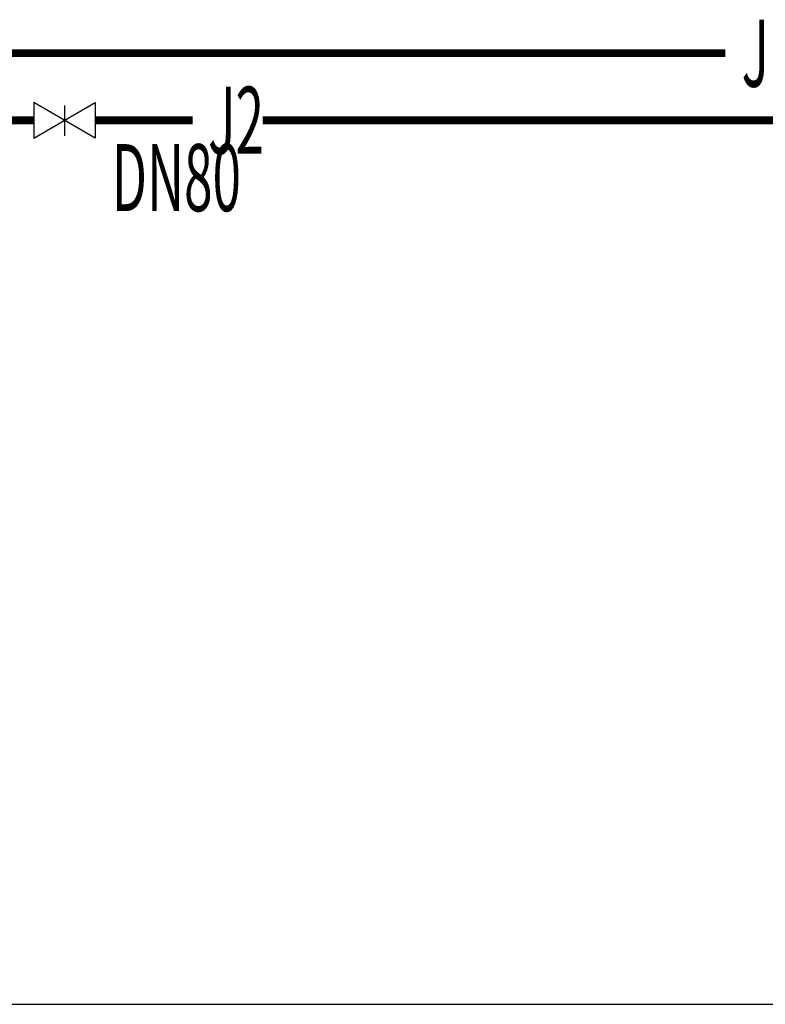
# Model space of a CAD drawing. Extents: x 1157948 to 2029125, y -1091704 to -313610.
# Drawn here: x 1293031 to 1296367, y -760326 to -755922 of the extents above; entities that cross this region are included whole.
import ezdxf

# ---------------------------------------------------------------- set-up
doc = ezdxf.new("R2010")
doc.units = 0
doc.header["$LTSCALE"] = 1000
for name, color, linetype in [('AXIS', 3, 'Continuous'), ('PIPE-给水', 3, 'Continuous'), ('PIPE-给水中', 130, 'Continuous'), ('TEXT_给水', 7, 'Continuous'), ('VALVE_给水', 7, 'Continuous')]:
    doc.layers.add(name, color=color, linetype=linetype)
doc.styles.add('_TWT_PIPETEXT', font='ROMANS1', dxfattribs={"width": 0.7, "height": 3, "bigfont": 'HZTXT0'})

# ---------------------------------------------------------------- blocks, each defined once
blk = doc.blocks.new('$VALVE$00000296')
for points in [[(-125, 72.2), (-125, -72.2), (125, 72.2), (125, -72.2), (-125, 72.2)], [(0, 60.2), (0, -63.6)]]:
    blk.add_lwpolyline(points)
for p in [(-125, 0), (125, 0)]:
    blk.add_point(p)

msp = doc.modelspace()

# ---------------------------------------------------------------- linework, layer by layer
at = {"layer": 'AXIS', "color": 253}
msp.add_line((1239701.1, -760326.3), (1315432.6, -760326.3), dxfattribs=at)
at = {"layer": 'PIPE-给水', "linetype": 'Continuous', "const_width": 35}
msp.add_lwpolyline([(1290699.8, -756071.6), (1296188.5, -756071.6)], dxfattribs=at)
at = {"layer": 'PIPE-给水中', "linetype": 'Continuous', "const_width": 35}
for points in [[(1292569.6, -756371.6), (1293094.5, -756371.6)], [(1293369.5, -756371.6), (1293804.7, -756371.6)], [(1294117.5, -756371.6), (1298001.6, -756371.6)]]:
    msp.add_lwpolyline(points, dxfattribs=at)

# ---------------------------------------------------------------- block references
at = {"layer": 'VALVE_给水', "xscale": 1.1, "yscale": 1.1, "zscale": 1.1}
msp.add_blockref('$VALVE$00000296', (1293232, -756371.6), dxfattribs=at)

# ---------------------------------------------------------------- texts
at = {"layer": 'TEXT_给水', "style": '_TWT_PIPETEXT', "width": 0.56}
for s, p in [('J', (1296260.9, -756221.6)), ('J2', (1293874.3, -756521.6)), ('DN80', (1293443.3, -756778.1))]:
    msp.add_text(s, height=300, dxfattribs=at).set_placement(p)

doc.saveas('drawing.dxf')
